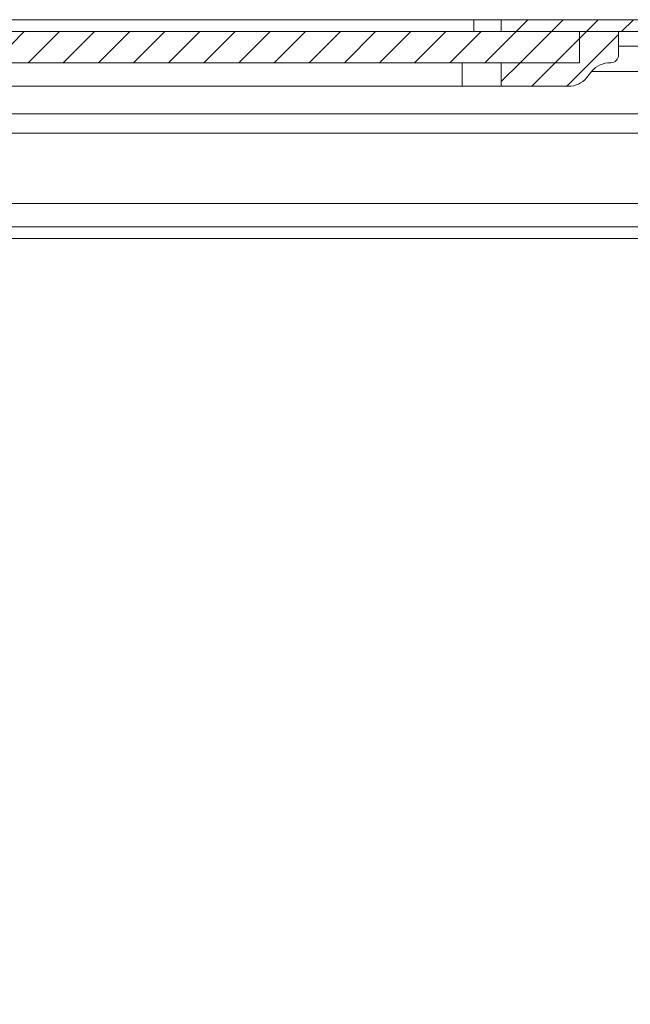
# Model space of a CAD drawing. Units: millimetres. Extents: x 9941 to 16307, y -50 to 3699.
# Drawn here: x 11676 to 11754, y 2868 to 2993 of the extents above; entities that cross this region are included whole.
import ezdxf

# ---------------------------------------------------------------- set-up
doc = ezdxf.new("R2010")
doc.units = ezdxf.units.MM
pattern_1 = [(45, (9751.8285, 1789.972), (-2.245064, 2.245064), [])]

msp = doc.modelspace()

# ---------------------------------------------------------------- hatches: boundary and pattern name
at = {"linetype": 'Continuous', "lineweight": 0}
h = msp.add_hatch(dxfattribs=at)
h.set_pattern_fill('ANSI31', style=0)
h.set_pattern_definition(pattern_1)
edge = h.paths.add_edge_path(flags=0)
edge.add_line((11822, 2991.69), (11822, 2974.79))
edge.add_line((11822, 2974.79), (11823.5, 2974.79))
edge.add_line((11823.5, 2974.79), (11823.5, 2991.69))
edge.add_arc((11821.9, 2991.69), 1.6, 0, 90)
edge.add_line((11821.9, 2993.29), (11737.5, 2993.29))
edge.add_line((11737.5, 2993.29), (11737.5, 2991.79))
edge.add_line((11737.5, 2991.79), (11821.9, 2991.79))
edge.add_arc((11821.9, 2991.69), 0.1, 0, 90, ccw=False)
h = msp.add_hatch(dxfattribs=at)
h.set_pattern_fill('ANSI31', style=0)
h.set_pattern_definition(pattern_1)
h.paths.add_polyline_path([(11302.5, 2991.79), (11302.5, 2987.79), (11747.5, 2987.79), (11747.5, 2991.79)], flags=0)
h = msp.add_hatch(dxfattribs=at)
h.set_pattern_fill('ANSI31', style=0)
h.set_pattern_definition(pattern_1)
edge = h.paths.add_edge_path(flags=0)
edge.add_arc((11751.4, 2984.79), 3, 90, 140.1944, ccw=False)
edge.add_line((11751.4, 2987.79), (11751.5, 2987.79))
edge.add_arc((11751.5, 2988.79), 1, 270, 360)
edge.add_line((11752.5, 2988.79), (11752.5, 2991.79))
edge.add_line((11752.5, 2991.79), (11747.5, 2991.79))
edge.add_line((11747.5, 2991.79), (11747.5, 2987.79))
edge.add_line((11747.5, 2987.79), (11737.5, 2987.79))
edge.add_line((11737.5, 2987.79), (11737.5, 2984.79))
edge.add_line((11737.5, 2984.79), (11746.09, 2984.79))
edge.add_arc((11746.09, 2987.79), 3, 270, 320.1944)
edge.add_line((11748.4, 2985.87), (11749.1, 2986.71))
h = msp.add_hatch(dxfattribs=at)
h.set_pattern_fill('ANSI31', style=0)
h.set_pattern_definition(pattern_1)
edge = h.paths.add_edge_path(flags=0)
edge.add_line((11822.97, 2744.83), (11228.97, 2744.83))
edge.add_arc((11228.97, 2746.33), 1.5, 180, 270, ccw=False)
edge.add_line((11227.47, 2746.33), (11227.47, 2965.33))
edge.add_arc((11228.97, 2965.33), 1.5, 90, 180, ccw=False)
edge.add_line((11228.97, 2966.83), (11244.47, 2966.83))
edge.add_arc((11244.47, 2969.83), 3, 270, 360)
edge.add_line((11247.47, 2969.83), (11247.47, 2978.79))
edge.add_arc((11242.47, 2978.79), 5, 0, 30)
edge.add_line((11246.8, 2981.29), (11243.09, 2987.71))
edge.add_line((11243.09, 2987.71), (11241.79, 2986.96))
edge.add_line((11241.79, 2986.96), (11245.5, 2980.54))
edge.add_arc((11242.47, 2978.79), 3.5, 0, 30, ccw=False)
edge.add_line((11245.97, 2978.79), (11245.97, 2969.83))
edge.add_arc((11244.47, 2969.83), 1.5, 270, 360, ccw=False)
edge.add_line((11244.47, 2968.33), (11228.97, 2968.33))
edge.add_arc((11228.97, 2965.33), 3, 90, 180)
edge.add_line((11225.97, 2965.33), (11225.97, 2746.33))
edge.add_arc((11228.97, 2746.33), 3, 180, 270)
edge.add_line((11228.97, 2743.33), (11822.97, 2743.33))
edge.add_arc((11822.97, 2746.33), 3, 270, 360)
edge.add_line((11825.97, 2746.33), (11825.97, 2965.33))
edge.add_arc((11822.97, 2965.33), 3, 0, 90)
edge.add_line((11822.97, 2968.33), (11807.47, 2968.33))
edge.add_arc((11807.47, 2969.83), 1.5, 180, 270, ccw=False)
edge.add_line((11805.97, 2969.83), (11805.97, 2978.79))
edge.add_arc((11809.47, 2978.79), 3.5, 150, 180, ccw=False)
edge.add_line((11806.44, 2980.54), (11810.14, 2986.96))
edge.add_line((11810.14, 2986.96), (11808.85, 2987.71))
edge.add_line((11808.85, 2987.71), (11805.14, 2981.29))
edge.add_arc((11809.47, 2978.79), 5, 150, 180)
edge.add_line((11804.47, 2978.79), (11804.47, 2969.83))
edge.add_arc((11807.47, 2969.83), 3, 180, 270)
edge.add_line((11807.47, 2966.83), (11822.97, 2966.83))
edge.add_arc((11822.97, 2965.33), 1.5, 0, 90, ccw=False)
edge.add_line((11824.47, 2965.33), (11824.47, 2746.33))
edge.add_arc((11822.97, 2746.33), 1.5, 270, 360, ccw=False)

# ---------------------------------------------------------------- linework, layer by layer
at = {"color": 7, "linetype": 'Continuous', "lineweight": 15}
for p, q in [((11734, 2993.29), (11316, 2993.29)), ((11734, 2993.29), (11734, 2991.79)), ((11737.5, 2993.29), (11734, 2993.29)), ((11737.5, 2993.29), (11737.5, 2991.79)), ((11821.9, 2993.29), (11737.5, 2993.29)), ((11302.5, 2991.79), (11747.5, 2991.79)), ((11821.9, 2991.79), (11737.5, 2991.79)), ((11747.5, 2987.79), (11747.5, 2991.79)), ((11752.5, 2991.79), (11747.5, 2991.79)), ((11752.5, 2988.79), (11752.5, 2991.79)), ((11302.5, 2987.79), (11747.5, 2987.79)), ((11732.5, 2984.79), (11732.5, 2987.79)), ((11737.5, 2987.79), (11737.5, 2984.79)), ((11747.5, 2987.79), (11737.5, 2987.79)), ((11751.4, 2987.79), (11751.5, 2987.79)), ((11748.4, 2985.87), (11749.1, 2986.71)), ((11317.5, 2984.79), (11732.5, 2984.79)), ((11737.5, 2984.79), (11732.5, 2984.79)), ((11737.5, 2984.79), (11746.09, 2984.79)), ((11806.76, 2966.83), (11282.5, 2966.83))]:
    msp.add_line(p, q, dxfattribs=at)
at = {"color": 8, "linetype": 'Continuous', "lineweight": 15}
for p, q in [((11786.5, 2989.92), (11752.5, 2989.92)), ((11749.06, 2986.67), (11786.5, 2986.67)), ((11786.5, 2981.29), (11283, 2981.29)), ((11282.9, 2978.79), (11786.5, 2978.79)), ((11803.76, 2969.83), (11282.5, 2969.83)), ((11807.27, 2965.33), (11282.5, 2965.33))]:
    msp.add_line(p, q, dxfattribs=at)
at = {"color": 7, "linetype": 'Continuous', "lineweight": 15}
for centre, radius, start, end in [((11751.5, 2988.79), 1, 270, 0), ((11751.4, 2984.79), 3, 90, 140.1944), ((11746.09, 2987.79), 3, 270, 320.1944)]:
    msp.add_arc(centre, radius, start, end, dxfattribs=at)

doc.saveas('drawing.dxf')
